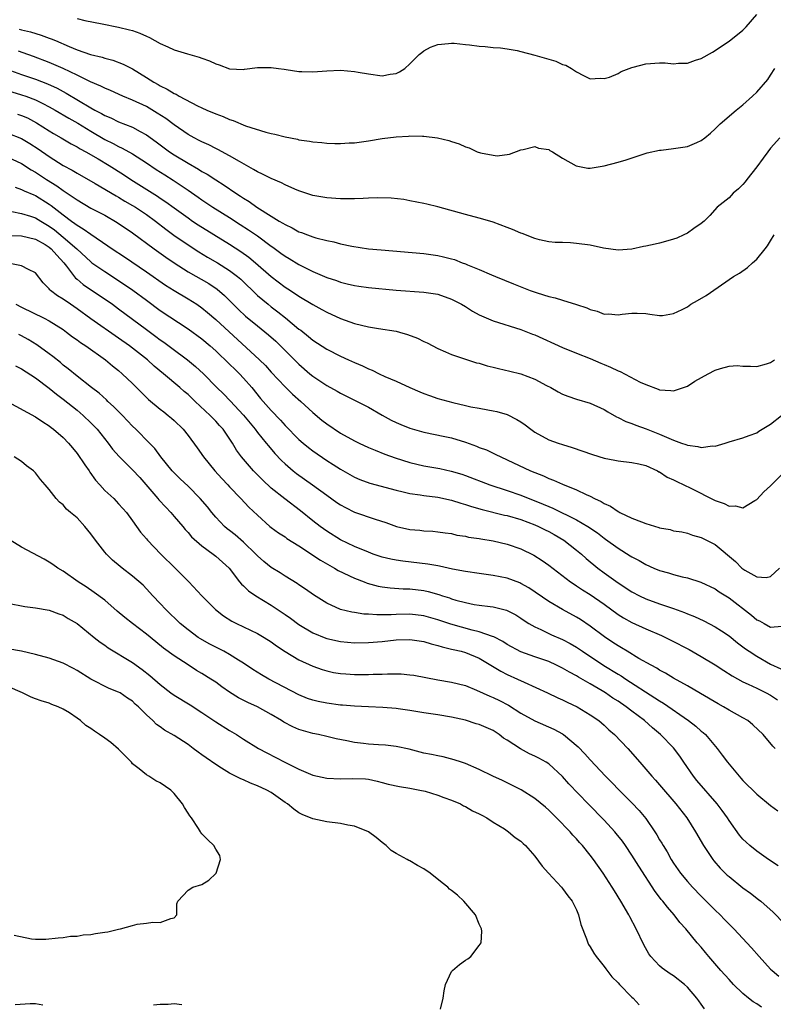
# Model space of a CAD drawing. Units: inches. Extents: x 2529000 to 2532000, y 1551000 to 1554000.
# Drawn here: x 2530289 to 2530397, y 1551072 to 1551214 of the extents above; entities that cross this region are included whole.
import ezdxf

# ---------------------------------------------------------------- set-up
doc = ezdxf.new("R2010")
doc.units = ezdxf.units.IN
doc.header["$MEASUREMENT"] = 0
doc.layers.add('LD25291551_2ft', color=84, linetype='Continuous')

msp = doc.modelspace()

# ---------------------------------------------------------------- linework, layer by layer
at = {"layer": 'LD25291551_2ft'}
for points, elevation in [([(2530297, 1551214.18), (2530298.1, 1551213.9), (2530300.6, 1551213.4), (2530302.96, 1551212.96), (2530304.58, 1551212.58), (2530305, 1551212.45), (2530306.07, 1551212.07), (2530307, 1551211.63), (2530307.44, 1551211.44), (2530309, 1551210.6), (2530310.11, 1551210.11), (2530311, 1551209.67), (2530312.92, 1551209.08), (2530314.62, 1551208.62), (2530315, 1551208.47), (2530316.1, 1551208.1), (2530317, 1551207.64), (2530317.51, 1551207.51), (2530319, 1551206.93), (2530321, 1551206.86), (2530321.13, 1551206.87), (2530323, 1551207.14), (2530325, 1551207.15), (2530326.06, 1551207), (2530326.87, 1551206.87), (2530327.16, 1551206.84), (2530329, 1551206.55), (2530329.43, 1551206.57), (2530331, 1551206.52), (2530333, 1551206.66), (2530335, 1551206.73), (2530337, 1551206.56), (2530337.52, 1551206.48), (2530339, 1551206.2), (2530341, 1551205.93), (2530342.15, 1551206.15), (2530343, 1551206.26), (2530343.48, 1551206.52), (2530344.26, 1551207), (2530345, 1551207.66), (2530346.35, 1551209), (2530346.69, 1551209.31), (2530347, 1551209.51), (2530347.96, 1551210.04), (2530349, 1551210.45), (2530350.57, 1551210.57), (2530351, 1551210.64), (2530351.37, 1551210.63), (2530353, 1551210.45), (2530353.59, 1551210.41), (2530355, 1551210.21), (2530355.83, 1551210.17), (2530357, 1551210.03), (2530358.05, 1551209.95), (2530359, 1551209.82), (2530360.44, 1551209.56), (2530361, 1551209.44), (2530363, 1551208.92), (2530366.03, 1551208.03), (2530367, 1551207.57), (2530367.45, 1551207.45), (2530368.27, 1551207), (2530369, 1551206.51), (2530370.04, 1551205.96), (2530371, 1551205.52), (2530372.43, 1551205.57), (2530373, 1551205.54), (2530373.76, 1551205.76), (2530375, 1551206.28), (2530375.43, 1551206.57), (2530376.59, 1551207), (2530377, 1551207.14), (2530377.17, 1551207.17), (2530379, 1551207.67), (2530381, 1551207.8), (2530381.79, 1551207.79), (2530383, 1551207.68), (2530383.74, 1551207.74), (2530385, 1551207.75), (2530386.17, 1551208.17), (2530387, 1551208.42), (2530388.64, 1551209.36), (2530391, 1551210.91), (2530393, 1551212.51), (2530393.48, 1551213), (2530395, 1551214.79)], 7480), ([(2530288.67, 1551212.67), (2530289, 1551212.58), (2530290.27, 1551212.27), (2530291.81, 1551211.81), (2530293, 1551211.36), (2530293.27, 1551211.27), (2530293.87, 1551211), (2530295.86, 1551210.14), (2530297, 1551209.68), (2530298.94, 1551209), (2530300.61, 1551208.61), (2530301, 1551208.46), (2530302.18, 1551208.18), (2530303.63, 1551207.63), (2530305, 1551206.93), (2530307, 1551205.71), (2530308.07, 1551205), (2530308.68, 1551204.68), (2530309, 1551204.47), (2530310.01, 1551204.01), (2530311, 1551203.38), (2530311.27, 1551203.27), (2530311.71, 1551203), (2530314.39, 1551201.61), (2530315, 1551201.32), (2530315.69, 1551201), (2530317, 1551200.44), (2530318.05, 1551200.05), (2530319, 1551199.63), (2530319.49, 1551199.49), (2530321.27, 1551198.73), (2530324.21, 1551197.79), (2530325, 1551197.61), (2530325.51, 1551197.51), (2530327, 1551197.12), (2530328.78, 1551196.78), (2530329, 1551196.72), (2530330.52, 1551196.52), (2530331, 1551196.4), (2530332.3, 1551196.3), (2530333, 1551196.21), (2530334.19, 1551196.19), (2530335, 1551196.16), (2530336.25, 1551196.25), (2530337, 1551196.27), (2530339, 1551196.57), (2530341, 1551196.92), (2530343, 1551197.16), (2530344.77, 1551197.23), (2530345, 1551197.26), (2530346.79, 1551197.21), (2530347, 1551197.23), (2530348.97, 1551196.97), (2530350.6, 1551196.6), (2530351, 1551196.46), (2530352.11, 1551196.11), (2530353, 1551195.7), (2530353.55, 1551195.55), (2530354.68, 1551195), (2530355.18, 1551194.82), (2530357, 1551194.49), (2530357.58, 1551194.42), (2530359.34, 1551194.66), (2530361, 1551195.28), (2530361.32, 1551195.32), (2530363, 1551195.75), (2530363.51, 1551195.51), (2530365, 1551195.33), (2530365.19, 1551195.19), (2530365.57, 1551195), (2530367, 1551194.08), (2530368.96, 1551192.96), (2530370.64, 1551192.64), (2530371, 1551192.64), (2530373, 1551192.97), (2530375, 1551193.49), (2530376.18, 1551193.82), (2530379.19, 1551194.81), (2530381, 1551195.22), (2530381.23, 1551195.23), (2530383, 1551195.44), (2530385, 1551195.75), (2530386.34, 1551196.34), (2530387, 1551196.6), (2530387.52, 1551197), (2530388.32, 1551197.68), (2530389, 1551198.28), (2530389.71, 1551199), (2530392.03, 1551201), (2530393, 1551201.76), (2530394.39, 1551203), (2530395, 1551203.57), (2530396.58, 1551205.42), (2530397, 1551206.03), (2530397.63, 1551207)], 7482), ([(2530398.32, 1551197), (2530397, 1551195.49), (2530396.59, 1551195), (2530395.94, 1551194.06), (2530395, 1551192.83), (2530393.56, 1551191), (2530393.33, 1551190.67), (2530393, 1551190.28), (2530392.37, 1551189.63), (2530391.59, 1551189), (2530391, 1551188.36), (2530389.29, 1551187), (2530388.22, 1551185.78), (2530387.41, 1551185), (2530387, 1551184.66), (2530385.92, 1551183.92), (2530385, 1551183.27), (2530384.49, 1551183), (2530383.47, 1551182.53), (2530383, 1551182.37), (2530382.17, 1551182.17), (2530381, 1551181.81), (2530380.34, 1551181.66), (2530379, 1551181.39), (2530378.67, 1551181.33), (2530377, 1551180.97), (2530375, 1551180.82), (2530372.91, 1551181.09), (2530371, 1551181.51), (2530369, 1551181.78), (2530368.13, 1551181.87), (2530367, 1551181.89), (2530365.93, 1551181.93), (2530365, 1551182.02), (2530363.7, 1551182.3), (2530363, 1551182.47), (2530361.2, 1551183.2), (2530361, 1551183.25), (2530359.8, 1551183.8), (2530359, 1551184.08), (2530357, 1551184.85), (2530356.5, 1551185), (2530355, 1551185.44), (2530353, 1551185.96), (2530349, 1551187.06), (2530347.43, 1551187.43), (2530347, 1551187.55), (2530345, 1551187.93), (2530344.1, 1551188.1), (2530342.3, 1551188.3), (2530340.35, 1551188.35), (2530339, 1551188.28), (2530338.26, 1551188.26), (2530337, 1551188.18), (2530336.2, 1551188.19), (2530335, 1551188.18), (2530333, 1551188.34), (2530331, 1551188.7), (2530329, 1551189.36), (2530328.39, 1551189.61), (2530327, 1551190.22), (2530326.5, 1551190.5), (2530325, 1551191.11), (2530323.76, 1551191.76), (2530323, 1551192.09), (2530322.45, 1551192.45), (2530320.44, 1551193.56), (2530319, 1551194.42), (2530317.32, 1551195.32), (2530317, 1551195.46), (2530315.99, 1551195.99), (2530315, 1551196.41), (2530314.63, 1551196.63), (2530313.88, 1551197), (2530313, 1551197.48), (2530311, 1551198.85), (2530309.78, 1551199.79), (2530308.57, 1551200.57), (2530307, 1551201.49), (2530305, 1551202.44), (2530303.62, 1551203), (2530301.81, 1551203.81), (2530301, 1551204.13), (2530300.44, 1551204.44), (2530298.93, 1551205.07), (2530297, 1551206.02), (2530294.98, 1551206.98), (2530293, 1551207.85), (2530290.72, 1551208.73), (2530289.25, 1551209.25), (2530288.54, 1551209.46)], 7484), ([(2530286.9, 1551206.9), (2530289, 1551206.13), (2530291, 1551205.44), (2530292.76, 1551204.76), (2530294.14, 1551204.14), (2530295, 1551203.66), (2530295.44, 1551203.44), (2530299, 1551201.31), (2530299.56, 1551201), (2530300.51, 1551200.51), (2530301, 1551200.21), (2530301.86, 1551199.86), (2530303, 1551199.29), (2530305, 1551198.51), (2530306.08, 1551197.92), (2530307, 1551197.45), (2530308.43, 1551196.43), (2530310.35, 1551195), (2530311, 1551194.56), (2530313, 1551193.32), (2530314.49, 1551192.49), (2530315, 1551192.16), (2530315.76, 1551191.76), (2530317, 1551190.94), (2530318.19, 1551190.19), (2530319.89, 1551189), (2530320.57, 1551188.57), (2530321, 1551188.28), (2530321.81, 1551187.81), (2530322.91, 1551187), (2530325, 1551185.69), (2530326.15, 1551185), (2530326.69, 1551184.69), (2530327, 1551184.48), (2530328.02, 1551184.02), (2530329, 1551183.46), (2530329.35, 1551183.35), (2530330.22, 1551183), (2530331, 1551182.71), (2530331.42, 1551182.58), (2530333, 1551182.18), (2530334, 1551182), (2530335, 1551181.72), (2530336.63, 1551181.37), (2530339, 1551181), (2530340.83, 1551180.83), (2530347, 1551180.31), (2530349, 1551180.04), (2530349.85, 1551179.85), (2530351, 1551179.56), (2530351.44, 1551179.44), (2530352.55, 1551179), (2530353, 1551178.84), (2530353.3, 1551178.7), (2530355, 1551178.02), (2530356.76, 1551177.24), (2530357.33, 1551177), (2530359.94, 1551175.94), (2530362.35, 1551175), (2530363.36, 1551174.64), (2530365, 1551174.13), (2530365.92, 1551173.92), (2530367, 1551173.58), (2530368.99, 1551172.99), (2530370.5, 1551172.5), (2530371, 1551172.24), (2530372.01, 1551172.01), (2530373, 1551171.59), (2530373.63, 1551171.63), (2530375, 1551171.47), (2530375.6, 1551171.6), (2530377, 1551171.74), (2530377.74, 1551171.74), (2530379, 1551171.68), (2530379.57, 1551171.57), (2530381, 1551171.39), (2530381.41, 1551171.41), (2530383, 1551171.66), (2530384.27, 1551172.27), (2530385, 1551172.65), (2530385.49, 1551173), (2530386.44, 1551173.56), (2530387.72, 1551174.28), (2530391.67, 1551177), (2530392.49, 1551177.51), (2530393.68, 1551178.32), (2530394.4, 1551179), (2530395, 1551179.49), (2530396.22, 1551181), (2530396.55, 1551181.45), (2530397, 1551182.15), (2530397.5, 1551183)], 7486), ([(2530287.6, 1551203.6), (2530289, 1551203.21), (2530289.62, 1551203), (2530291, 1551202.48), (2530292.06, 1551201.94), (2530293, 1551201.48), (2530293.86, 1551201), (2530295.83, 1551199.83), (2530297.11, 1551199.11), (2530299, 1551197.95), (2530301, 1551196.77), (2530302.19, 1551196.19), (2530303, 1551195.74), (2530303.52, 1551195.52), (2530305, 1551194.68), (2530307, 1551193.41), (2530308.43, 1551192.43), (2530309.64, 1551191.64), (2530310.87, 1551190.87), (2530313, 1551189.45), (2530314.45, 1551188.45), (2530315, 1551188.06), (2530316.56, 1551187), (2530319, 1551185.49), (2530320.52, 1551184.52), (2530321.73, 1551183.73), (2530323, 1551182.85), (2530325, 1551181.38), (2530325.23, 1551181.23), (2530326.39, 1551180.39), (2530327, 1551179.92), (2530327.59, 1551179.59), (2530329, 1551178.72), (2530329.57, 1551178.43), (2530331, 1551177.75), (2530333, 1551176.88), (2530334.41, 1551176.41), (2530335, 1551176.17), (2530335.96, 1551175.96), (2530337, 1551175.7), (2530337.63, 1551175.63), (2530339, 1551175.44), (2530343, 1551175.04), (2530347, 1551174.77), (2530349, 1551174.45), (2530351, 1551173.76), (2530352.44, 1551173), (2530353, 1551172.69), (2530354.03, 1551172.03), (2530355, 1551171.5), (2530355.33, 1551171.33), (2530357, 1551170.61), (2530361, 1551169.36), (2530361.94, 1551169), (2530362.69, 1551168.69), (2530363, 1551168.59), (2530367, 1551166.8), (2530369, 1551165.97), (2530371, 1551165.17), (2530372.51, 1551164.51), (2530373, 1551164.32), (2530373.93, 1551163.93), (2530375, 1551163.42), (2530375.31, 1551163.31), (2530378.2, 1551161.8), (2530379, 1551161.44), (2530380.78, 1551160.78), (2530381, 1551160.67), (2530382.6, 1551160.6), (2530383, 1551160.51), (2530384.42, 1551161), (2530385, 1551161.22), (2530386.08, 1551161.92), (2530387.98, 1551163), (2530389, 1551163.52), (2530389.76, 1551163.76), (2530391, 1551164.08), (2530392.18, 1551164.18), (2530393, 1551164.1), (2530394.09, 1551164.09), (2530395, 1551164.02), (2530396.41, 1551164.41), (2530397, 1551164.62), (2530397.54, 1551165)], 7488), ([(2530288.41, 1551200.41), (2530289, 1551200.23), (2530289.86, 1551199.86), (2530291.17, 1551199.17), (2530293, 1551197.99), (2530293.62, 1551197.62), (2530294.71, 1551197), (2530296.15, 1551196.15), (2530297, 1551195.71), (2530297.43, 1551195.43), (2530298.25, 1551195), (2530300.05, 1551193.95), (2530301.63, 1551193), (2530303.7, 1551191.7), (2530304.74, 1551191), (2530308.59, 1551188.59), (2530309, 1551188.3), (2530309.79, 1551187.79), (2530311, 1551186.89), (2530313, 1551185.45), (2530313.67, 1551185), (2530314.47, 1551184.47), (2530319, 1551181.66), (2530320.62, 1551180.62), (2530321.79, 1551179.79), (2530322.75, 1551179), (2530325, 1551177.01), (2530327, 1551175.49), (2530327.78, 1551175), (2530329, 1551174.19), (2530331, 1551172.98), (2530332.27, 1551172.27), (2530333, 1551171.85), (2530335, 1551170.94), (2530337, 1551170.26), (2530338, 1551170), (2530339, 1551169.78), (2530340.48, 1551169.52), (2530343, 1551169.11), (2530343.47, 1551169), (2530344.66, 1551168.66), (2530346.11, 1551168.11), (2530347, 1551167.66), (2530347.46, 1551167.46), (2530349, 1551166.65), (2530350.13, 1551166.13), (2530351, 1551165.78), (2530353, 1551165.08), (2530354.58, 1551164.58), (2530355, 1551164.5), (2530356.15, 1551164.15), (2530357, 1551163.96), (2530357.76, 1551163.76), (2530359.39, 1551163.39), (2530361, 1551162.97), (2530363, 1551162.23), (2530364.68, 1551161.32), (2530365.31, 1551161), (2530366.38, 1551160.38), (2530367, 1551160.06), (2530367.75, 1551159.75), (2530369, 1551159.34), (2530371, 1551158.75), (2530373, 1551157.85), (2530373.52, 1551157.52), (2530374.8, 1551156.79), (2530375, 1551156.71), (2530376.11, 1551156.11), (2530377, 1551155.83), (2530377.57, 1551155.57), (2530379.07, 1551155.07), (2530381, 1551154.31), (2530382.3, 1551153.7), (2530383, 1551153.42), (2530384.16, 1551153), (2530384.79, 1551152.79), (2530385, 1551152.68), (2530386.52, 1551152.52), (2530387, 1551152.37), (2530388.6, 1551152.6), (2530389, 1551152.58), (2530390.44, 1551153), (2530391, 1551153.18), (2530393, 1551153.74), (2530393.9, 1551154.1), (2530395, 1551154.47), (2530395.31, 1551154.7), (2530395.78, 1551155), (2530397, 1551155.73), (2530398.56, 1551157)], 7490), ([(2530287, 1551197.67), (2530289, 1551196.91), (2530290.19, 1551196.19), (2530291.4, 1551195.4), (2530293, 1551194.29), (2530295, 1551193.03), (2530296.32, 1551192.32), (2530297, 1551191.89), (2530299.59, 1551190.41), (2530302.63, 1551188.63), (2530303, 1551188.43), (2530303.89, 1551187.89), (2530305, 1551187.26), (2530305.42, 1551187), (2530307, 1551185.95), (2530308.3, 1551185), (2530309.82, 1551183.82), (2530310.97, 1551182.97), (2530313, 1551181.58), (2530314.58, 1551180.58), (2530315.81, 1551179.81), (2530317.23, 1551179), (2530319, 1551177.89), (2530320.15, 1551177), (2530320.61, 1551176.61), (2530323, 1551174.29), (2530324.54, 1551173), (2530325, 1551172.63), (2530325.94, 1551171.94), (2530327.06, 1551171.06), (2530329, 1551169.44), (2530329.26, 1551169.26), (2530330.37, 1551168.37), (2530331, 1551167.83), (2530333, 1551166.55), (2530335, 1551165.55), (2530336.16, 1551165), (2530337, 1551164.61), (2530338.14, 1551164.14), (2530339, 1551163.71), (2530339.53, 1551163.53), (2530340.58, 1551163), (2530341.38, 1551162.62), (2530343, 1551161.93), (2530345, 1551161), (2530346.4, 1551160.4), (2530347, 1551160.15), (2530347.84, 1551159.84), (2530349, 1551159.45), (2530351.17, 1551158.83), (2530353, 1551158.42), (2530353.78, 1551158.22), (2530355, 1551158.02), (2530356.22, 1551157.78), (2530357, 1551157.66), (2530357.54, 1551157.54), (2530359, 1551157.12), (2530360.42, 1551156.42), (2530361, 1551156.06), (2530361.62, 1551155.62), (2530362.42, 1551155), (2530363, 1551154.59), (2530365, 1551153.49), (2530366.38, 1551153), (2530367, 1551152.8), (2530368.39, 1551152.39), (2530371.34, 1551151.34), (2530373, 1551150.81), (2530374.53, 1551150.53), (2530375, 1551150.43), (2530377, 1551150.22), (2530377.98, 1551150.02), (2530379, 1551149.75), (2530380.7, 1551149), (2530380.88, 1551148.88), (2530381, 1551148.84), (2530382.07, 1551148.07), (2530383, 1551147.72), (2530383.46, 1551147.46), (2530385.5, 1551146.5), (2530389, 1551144.74), (2530390.31, 1551144.31), (2530391, 1551143.93), (2530391.94, 1551143.94), (2530393, 1551143.69), (2530394.72, 1551144.72), (2530395, 1551144.87), (2530396.02, 1551145.98), (2530397, 1551146.84), (2530399.16, 1551149)], 7492), ([(2530287, 1551194.2), (2530289, 1551193.28), (2530290.38, 1551192.38), (2530291, 1551192.06), (2530292.61, 1551191), (2530294.08, 1551190.08), (2530295, 1551189.41), (2530296.45, 1551188.46), (2530297, 1551188.04), (2530299, 1551186.88), (2530301, 1551185.83), (2530302.79, 1551184.79), (2530305, 1551183.28), (2530308.12, 1551181), (2530309.8, 1551179.8), (2530311, 1551178.97), (2530313, 1551177.69), (2530315.98, 1551175.98), (2530317.18, 1551175.18), (2530318.26, 1551174.26), (2530320.27, 1551172.27), (2530321.31, 1551171.31), (2530323, 1551169.91), (2530324.61, 1551168.61), (2530325.67, 1551167.67), (2530326.69, 1551166.69), (2530329, 1551164.36), (2530330.58, 1551163), (2530331, 1551162.65), (2530333, 1551161.32), (2530334.5, 1551160.5), (2530335, 1551160.19), (2530337.4, 1551159), (2530339, 1551158.16), (2530341, 1551157.02), (2530342.31, 1551156.31), (2530343, 1551155.98), (2530343.68, 1551155.68), (2530345, 1551155.17), (2530347, 1551154.6), (2530350.03, 1551153.97), (2530351, 1551153.74), (2530353, 1551153.15), (2530354.57, 1551152.57), (2530355, 1551152.39), (2530356.02, 1551152.02), (2530357, 1551151.54), (2530357.38, 1551151.38), (2530358.1, 1551151), (2530359, 1551150.6), (2530362.37, 1551149), (2530363, 1551148.74), (2530364.27, 1551148.27), (2530365, 1551147.92), (2530365.68, 1551147.68), (2530367, 1551147.06), (2530369, 1551146.27), (2530370.42, 1551145.58), (2530371, 1551145.34), (2530371.63, 1551145), (2530372.58, 1551144.58), (2530373, 1551144.29), (2530373.89, 1551143.89), (2530375, 1551143.13), (2530375.1, 1551143.1), (2530375.26, 1551143), (2530377, 1551142.19), (2530378.36, 1551141.64), (2530379, 1551141.42), (2530380.86, 1551140.86), (2530381, 1551140.8), (2530382.53, 1551140.53), (2530383, 1551140.37), (2530384.19, 1551140.19), (2530385, 1551140), (2530385.75, 1551139.75), (2530387, 1551139.4), (2530387.25, 1551139.25), (2530389, 1551138.37), (2530391.95, 1551135.95), (2530392.87, 1551135), (2530393, 1551134.89), (2530393.3, 1551134.7), (2530395, 1551133.73), (2530396.35, 1551133.65), (2530397, 1551133.76), (2530398.26, 1551135)], 7494), ([(2530288.1, 1551189.9), (2530289, 1551189.56), (2530289.36, 1551189.36), (2530290.76, 1551188.76), (2530291, 1551188.67), (2530293, 1551187.44), (2530293.26, 1551187.26), (2530295, 1551185.88), (2530296.18, 1551185), (2530296.67, 1551184.67), (2530297, 1551184.39), (2530297.9, 1551183.9), (2530299, 1551183.1), (2530301.44, 1551181.44), (2530302.08, 1551181), (2530303.84, 1551179.84), (2530307, 1551177.69), (2530309.76, 1551175.76), (2530311, 1551174.98), (2530313, 1551173.78), (2530314.26, 1551173), (2530315, 1551172.49), (2530315.83, 1551171.83), (2530317, 1551170.82), (2530323.32, 1551165), (2530324.17, 1551164.17), (2530325, 1551163.24), (2530327, 1551161.09), (2530328.06, 1551160.06), (2530329.26, 1551159), (2530331, 1551157.39), (2530332.31, 1551156.31), (2530333, 1551155.76), (2530335, 1551154.45), (2530337, 1551153.33), (2530337.66, 1551153), (2530339, 1551152.38), (2530339.96, 1551151.96), (2530341.4, 1551151.4), (2530342.88, 1551150.88), (2530345, 1551150.2), (2530347, 1551149.72), (2530349.32, 1551149.32), (2530350.96, 1551148.96), (2530352.5, 1551148.5), (2530353, 1551148.33), (2530356.5, 1551147), (2530359, 1551146.17), (2530361, 1551145.48), (2530364.2, 1551144.2), (2530365, 1551143.84), (2530365.6, 1551143.6), (2530369, 1551141.96), (2530370.65, 1551141), (2530372.05, 1551140.05), (2530373, 1551139.29), (2530373.18, 1551139.18), (2530375, 1551137.85), (2530376.77, 1551136.77), (2530377, 1551136.6), (2530378.07, 1551136.07), (2530379, 1551135.51), (2530380.15, 1551135), (2530381, 1551134.65), (2530382.29, 1551134.29), (2530383, 1551134.07), (2530384.25, 1551133.75), (2530385, 1551133.58), (2530386.96, 1551132.96), (2530389, 1551131.99), (2530389.58, 1551131.58), (2530391, 1551130.69), (2530394.22, 1551128.22), (2530395, 1551127.55), (2530395.4, 1551127.4), (2530396.06, 1551127), (2530397, 1551126.48), (2530398.63, 1551126.63)], 7496), ([(2530287.62, 1551186.38), (2530289, 1551186.09), (2530290.29, 1551185.71), (2530291, 1551185.47), (2530291.76, 1551185), (2530293, 1551184.27), (2530293.73, 1551183.73), (2530295, 1551182.67), (2530296.95, 1551181), (2530299, 1551179.11), (2530299.15, 1551179), (2530301, 1551177.71), (2530303.86, 1551175.86), (2530305.04, 1551175.04), (2530307, 1551173.58), (2530309, 1551172.13), (2530313, 1551169.49), (2530315, 1551168.01), (2530316.19, 1551167), (2530317, 1551166.29), (2530317.65, 1551165.65), (2530318.36, 1551165), (2530320.4, 1551163), (2530321, 1551162.36), (2530322.18, 1551161), (2530323.45, 1551159.45), (2530325, 1551157.68), (2530326.32, 1551156.32), (2530327, 1551155.56), (2530329, 1551153.52), (2530329.59, 1551153), (2530330.36, 1551152.36), (2530331, 1551151.88), (2530333, 1551150.5), (2530333.93, 1551149.93), (2530335, 1551149.23), (2530337, 1551148.1), (2530337.76, 1551147.76), (2530339.21, 1551147.21), (2530343, 1551146.2), (2530344.03, 1551145.97), (2530345, 1551145.72), (2530346.46, 1551145.54), (2530347, 1551145.45), (2530349, 1551145.23), (2530351, 1551144.79), (2530352.35, 1551144.35), (2530353, 1551144.17), (2530353.87, 1551143.87), (2530355.42, 1551143.42), (2530358.63, 1551142.63), (2530359, 1551142.56), (2530361, 1551141.99), (2530363, 1551141.23), (2530363.51, 1551141), (2530364.49, 1551140.49), (2530365, 1551140.25), (2530365.81, 1551139.81), (2530367.2, 1551139), (2530369, 1551137.59), (2530369.71, 1551137), (2530370.39, 1551136.39), (2530372.1, 1551135), (2530373, 1551134.32), (2530375, 1551132.87), (2530377, 1551131.57), (2530378.11, 1551131), (2530379, 1551130.58), (2530381, 1551129.85), (2530383, 1551129.15), (2530384.58, 1551128.58), (2530385, 1551128.39), (2530386.01, 1551128.01), (2530387.39, 1551127.39), (2530389, 1551126.54), (2530389.94, 1551125.94), (2530391, 1551125.21), (2530392.23, 1551124.23), (2530393.37, 1551123.37), (2530393.9, 1551123), (2530395, 1551122.29), (2530397, 1551121.14), (2530398.45, 1551120.45)], 7498), ([(2530287, 1551182.94), (2530289, 1551182.87), (2530291, 1551182.4), (2530292.4, 1551181.6), (2530293, 1551181.24), (2530293.29, 1551181), (2530294.07, 1551180.07), (2530295.1, 1551179), (2530295.49, 1551178.51), (2530296.79, 1551176.79), (2530297, 1551176.63), (2530297.88, 1551175.88), (2530302.11, 1551173), (2530303, 1551172.37), (2530307, 1551169.37), (2530308.37, 1551168.37), (2530309, 1551167.89), (2530309.53, 1551167.53), (2530310.68, 1551166.68), (2530312.92, 1551165), (2530314.06, 1551164.06), (2530315.22, 1551163), (2530317.17, 1551161), (2530318.1, 1551160.1), (2530319.09, 1551159.09), (2530321, 1551157.01), (2530322.67, 1551155), (2530323, 1551154.55), (2530324.28, 1551153), (2530324.59, 1551152.59), (2530325.52, 1551151.52), (2530326.49, 1551150.49), (2530327, 1551150), (2530328.16, 1551149), (2530328.63, 1551148.63), (2530330.96, 1551147), (2530333, 1551145.5), (2530334.46, 1551144.46), (2530335, 1551144.1), (2530335.71, 1551143.71), (2530337, 1551143.06), (2530339.97, 1551142.03), (2530341.54, 1551141.54), (2530343.06, 1551141), (2530345, 1551140.55), (2530346.44, 1551140.44), (2530347, 1551140.36), (2530348.3, 1551140.3), (2530349, 1551140.22), (2530350.07, 1551140.07), (2530351, 1551139.95), (2530351.75, 1551139.75), (2530353, 1551139.58), (2530353.46, 1551139.46), (2530355, 1551139.24), (2530355.2, 1551139.2), (2530357, 1551138.91), (2530359, 1551138.45), (2530361, 1551137.77), (2530362.86, 1551136.86), (2530364.07, 1551136.07), (2530365, 1551135.41), (2530368.16, 1551133), (2530368.66, 1551132.66), (2530369, 1551132.45), (2530369.86, 1551131.86), (2530371, 1551131.16), (2530373, 1551129.77), (2530375, 1551128.31), (2530375.81, 1551127.81), (2530377, 1551127.15), (2530379, 1551126.24), (2530381.26, 1551125.26), (2530382.62, 1551124.62), (2530385.24, 1551123.24), (2530387, 1551122.27), (2530389, 1551121.06), (2530390.23, 1551120.23), (2530391.44, 1551119.44), (2530393, 1551118.58), (2530393.75, 1551118.25), (2530395, 1551117.67), (2530396.35, 1551117), (2530397, 1551116.66), (2530398.01, 1551116.01)], 7500), ([(2530397.66, 1551109), (2530397.31, 1551109.31), (2530395.92, 1551111), (2530394.42, 1551112.42), (2530393.69, 1551113), (2530393, 1551113.4), (2530391, 1551114.52), (2530390.19, 1551115), (2530389.42, 1551115.42), (2530386.91, 1551116.91), (2530385, 1551118), (2530383, 1551119.12), (2530381.85, 1551119.85), (2530381, 1551120.29), (2530380.58, 1551120.58), (2530379.76, 1551121), (2530378.02, 1551121.98), (2530376.31, 1551123), (2530375.5, 1551123.5), (2530375, 1551123.77), (2530374.27, 1551124.27), (2530373.06, 1551125.06), (2530371, 1551126.62), (2530369.58, 1551127.58), (2530369, 1551127.93), (2530367, 1551129.02), (2530365, 1551130.17), (2530362.12, 1551132.12), (2530361, 1551132.77), (2530360.84, 1551132.84), (2530359, 1551133.55), (2530357, 1551133.94), (2530355, 1551134.21), (2530353, 1551134.52), (2530351.15, 1551134.85), (2530349.25, 1551135.25), (2530349, 1551135.29), (2530347.56, 1551135.56), (2530343.97, 1551135.97), (2530343, 1551136.11), (2530342.26, 1551136.26), (2530341, 1551136.57), (2530339.71, 1551137), (2530339, 1551137.27), (2530337, 1551138.11), (2530335, 1551139.06), (2530333, 1551140.3), (2530332.05, 1551141), (2530331, 1551141.81), (2530329.22, 1551143.22), (2530326.95, 1551144.95), (2530325, 1551146.53), (2530323.72, 1551147.72), (2530322.46, 1551149), (2530320.73, 1551151), (2530320, 1551152), (2530319.39, 1551153), (2530318.05, 1551155), (2530317.54, 1551155.54), (2530317, 1551156.16), (2530316.58, 1551156.58), (2530316.21, 1551157), (2530314.04, 1551159), (2530313, 1551159.99), (2530312.44, 1551160.44), (2530311.81, 1551161), (2530309.46, 1551163), (2530308.11, 1551164.11), (2530307.14, 1551165), (2530305, 1551166.68), (2530304.57, 1551167), (2530303, 1551168.13), (2530299, 1551170.93), (2530297, 1551172.36), (2530296.04, 1551173), (2530295, 1551173.73), (2530294.2, 1551174.2), (2530293.18, 1551175), (2530293.09, 1551175.09), (2530293, 1551175.22), (2530292.12, 1551176.12), (2530291, 1551177.54), (2530290, 1551178), (2530289, 1551178.57), (2530287.09, 1551178.91)], 7502), ([(2530288.19, 1551173), (2530289, 1551172.59), (2530292.28, 1551171), (2530293, 1551170.63), (2530295, 1551169.35), (2530295.48, 1551169), (2530296.33, 1551168.33), (2530297, 1551167.86), (2530297.49, 1551167.49), (2530298.27, 1551167), (2530301.1, 1551165), (2530302.13, 1551164.13), (2530303, 1551163.44), (2530303.52, 1551163), (2530305, 1551161.59), (2530307.29, 1551159.29), (2530309, 1551157.87), (2530309.49, 1551157.49), (2530310.15, 1551157), (2530310.61, 1551156.61), (2530311, 1551156.26), (2530312.29, 1551155), (2530313, 1551154.09), (2530314.3, 1551152.3), (2530315.21, 1551151), (2530316.87, 1551149), (2530317.89, 1551147.89), (2530318.76, 1551147), (2530319, 1551146.72), (2530320.63, 1551145), (2530321.76, 1551143.76), (2530323, 1551142.61), (2530324.82, 1551141), (2530325, 1551140.85), (2530326.06, 1551140.06), (2530327, 1551139.48), (2530327.27, 1551139.27), (2530329, 1551138.19), (2530332.11, 1551136.11), (2530334.12, 1551135), (2530334.66, 1551134.66), (2530337, 1551133.52), (2530338.4, 1551133), (2530338.83, 1551132.83), (2530340.4, 1551132.4), (2530341, 1551132.29), (2530342.13, 1551132.13), (2530344.01, 1551132.01), (2530345, 1551131.99), (2530347, 1551131.74), (2530347.61, 1551131.61), (2530349.17, 1551131.17), (2530349.67, 1551131), (2530350.69, 1551130.69), (2530351, 1551130.57), (2530351.62, 1551130.38), (2530353, 1551130.01), (2530354.25, 1551129.75), (2530355, 1551129.63), (2530356.57, 1551129.43), (2530357, 1551129.39), (2530358.94, 1551128.94), (2530360.25, 1551128.25), (2530361, 1551127.79), (2530361.45, 1551127.45), (2530362.16, 1551127), (2530363, 1551126.51), (2530363.87, 1551126.13), (2530365.4, 1551125.39), (2530367, 1551124.71), (2530368.12, 1551124.12), (2530369, 1551123.6), (2530369.88, 1551123), (2530372.97, 1551120.97), (2530375, 1551119.71), (2530375.45, 1551119.45), (2530376.12, 1551119), (2530380.31, 1551116.31), (2530381, 1551115.85), (2530381.54, 1551115.54), (2530385.18, 1551113), (2530386.21, 1551112.21), (2530387, 1551111.49), (2530387.28, 1551111.28), (2530387.59, 1551111), (2530389.29, 1551109), (2530390.03, 1551108.03), (2530390.77, 1551107), (2530392.45, 1551105), (2530392.72, 1551104.72), (2530393, 1551104.4), (2530395, 1551102.42), (2530397, 1551100.77), (2530398.02, 1551100.02)], 7504), ([(2530398.09, 1551092.09), (2530396.68, 1551093), (2530395, 1551094.18), (2530393.99, 1551095), (2530393.47, 1551095.47), (2530393, 1551095.94), (2530392.52, 1551096.52), (2530391, 1551098.62), (2530390.76, 1551099), (2530390.03, 1551100.03), (2530389.29, 1551101), (2530386.37, 1551104.37), (2530385.87, 1551105), (2530384.49, 1551107), (2530383.9, 1551107.9), (2530383, 1551109.07), (2530381.14, 1551111), (2530379.97, 1551111.97), (2530378.81, 1551113), (2530377, 1551114.36), (2530376.17, 1551115), (2530375, 1551115.79), (2530374.26, 1551116.26), (2530373.18, 1551117), (2530372.71, 1551117.29), (2530371, 1551118.3), (2530369.28, 1551119.28), (2530369, 1551119.46), (2530367.98, 1551119.98), (2530367, 1551120.58), (2530366.13, 1551121), (2530365, 1551121.51), (2530363, 1551122.2), (2530361, 1551122.92), (2530359, 1551124), (2530358.39, 1551124.39), (2530357.07, 1551125.07), (2530356.88, 1551125.12), (2530355, 1551125.79), (2530353.95, 1551126.05), (2530350.91, 1551126.91), (2530349, 1551127.55), (2530347, 1551128.11), (2530345, 1551128.36), (2530343, 1551128.31), (2530342.27, 1551128.27), (2530340.24, 1551128.24), (2530339, 1551128.33), (2530338.35, 1551128.35), (2530337, 1551128.57), (2530336.62, 1551128.62), (2530335, 1551129.02), (2530333, 1551129.94), (2530331.11, 1551131.11), (2530329.96, 1551131.96), (2530329, 1551132.58), (2530328.76, 1551132.76), (2530327, 1551133.84), (2530326.3, 1551134.3), (2530325, 1551135.09), (2530323.93, 1551135.93), (2530323, 1551136.75), (2530322.77, 1551137), (2530321, 1551138.73), (2530319.79, 1551139.79), (2530319, 1551140.4), (2530318.65, 1551140.65), (2530318.27, 1551141), (2530317.64, 1551141.64), (2530317, 1551142.33), (2530316.41, 1551143), (2530315.8, 1551143.8), (2530314.75, 1551145), (2530313, 1551146.8), (2530311.87, 1551147.87), (2530311, 1551148.71), (2530310.73, 1551149), (2530309.1, 1551151), (2530308.2, 1551152.2), (2530307.44, 1551153), (2530305.48, 1551155), (2530305, 1551155.46), (2530303.54, 1551157), (2530302.28, 1551158.28), (2530301.46, 1551159), (2530301.23, 1551159.23), (2530300.18, 1551160.18), (2530299.09, 1551161), (2530297, 1551162.65), (2530295.72, 1551163.72), (2530295, 1551164.25), (2530294.6, 1551164.6), (2530293.49, 1551165.49), (2530293, 1551165.87), (2530291.18, 1551167.18), (2530289.93, 1551167.93), (2530289, 1551168.45), (2530288.63, 1551168.63)], 7506), ([(2530288.12, 1551164.12), (2530289, 1551163.69), (2530291, 1551162.43), (2530293, 1551160.92), (2530294.04, 1551160.04), (2530295, 1551159.32), (2530297, 1551157.73), (2530297.89, 1551157), (2530299, 1551155.94), (2530299.91, 1551155), (2530301.48, 1551153), (2530302.12, 1551152.12), (2530303.05, 1551151.05), (2530305, 1551149.13), (2530306.03, 1551148.03), (2530308.67, 1551145), (2530308.81, 1551144.81), (2530309.78, 1551143.78), (2530310.54, 1551143), (2530311, 1551142.42), (2530312.23, 1551141), (2530312.57, 1551140.57), (2530313, 1551140.12), (2530313.51, 1551139.51), (2530315, 1551138.18), (2530316.62, 1551137), (2530317, 1551136.7), (2530318.91, 1551135), (2530320.43, 1551133), (2530320.69, 1551132.69), (2530321, 1551132.42), (2530321.71, 1551131.71), (2530322.76, 1551131), (2530325, 1551129.63), (2530327, 1551128.3), (2530327.76, 1551127.76), (2530329, 1551126.84), (2530331, 1551125.64), (2530332.88, 1551124.88), (2530333, 1551124.84), (2530335, 1551124.39), (2530337, 1551124.23), (2530339, 1551124.27), (2530341, 1551124.43), (2530343, 1551124.64), (2530345, 1551124.71), (2530347, 1551124.41), (2530348.06, 1551124.06), (2530349, 1551123.84), (2530349.63, 1551123.63), (2530351, 1551123.32), (2530351.25, 1551123.25), (2530352.36, 1551123), (2530353, 1551122.83), (2530355, 1551121.99), (2530356.66, 1551121), (2530358.11, 1551120.11), (2530359, 1551119.66), (2530360.49, 1551119), (2530361.46, 1551118.54), (2530364.85, 1551117), (2530366.31, 1551116.31), (2530367, 1551116.02), (2530367.67, 1551115.67), (2530369.09, 1551115), (2530371, 1551113.84), (2530372.22, 1551113), (2530373, 1551112.33), (2530373.69, 1551111.69), (2530374.5, 1551111), (2530376.4, 1551109), (2530378.12, 1551107), (2530379.87, 1551105), (2530380.42, 1551104.42), (2530381, 1551103.75), (2530383.31, 1551101), (2530384.91, 1551099), (2530386.17, 1551097), (2530387.31, 1551095), (2530388.67, 1551093), (2530388.81, 1551092.81), (2530389.74, 1551091.74), (2530390.75, 1551090.75), (2530391, 1551090.52), (2530393, 1551088.93), (2530394.12, 1551088.12), (2530395.25, 1551087.25), (2530395.57, 1551087), (2530397.38, 1551085.38), (2530399, 1551083.73)], 7508), ([(2530287.03, 1551158.97), (2530291, 1551156.81), (2530292.07, 1551156.07), (2530293, 1551155.48), (2530293.26, 1551155.26), (2530293.61, 1551155), (2530295, 1551153.8), (2530295.76, 1551153), (2530296.33, 1551152.33), (2530297, 1551151.48), (2530298.14, 1551149.86), (2530298.73, 1551149), (2530298.83, 1551148.83), (2530299.67, 1551147.67), (2530300.3, 1551147), (2530301, 1551146.19), (2530302.29, 1551145), (2530302.64, 1551144.64), (2530303, 1551144.27), (2530303.59, 1551143.59), (2530304.14, 1551143), (2530305, 1551141.82), (2530305.55, 1551141), (2530306.17, 1551140.17), (2530307, 1551139.2), (2530307.15, 1551139), (2530309.09, 1551137), (2530311.13, 1551135), (2530313.12, 1551133), (2530315, 1551131), (2530316.97, 1551129), (2530318.1, 1551128.1), (2530319.34, 1551127.34), (2530320.01, 1551127), (2530323, 1551125.56), (2530323.99, 1551125), (2530325, 1551124.36), (2530325.78, 1551123.78), (2530327, 1551122.98), (2530329, 1551121.79), (2530331, 1551120.84), (2530332.36, 1551120.36), (2530333, 1551120.17), (2530333.96, 1551119.96), (2530335, 1551119.81), (2530335.73, 1551119.73), (2530337, 1551119.66), (2530339, 1551119.65), (2530339.69, 1551119.69), (2530341, 1551119.72), (2530341.77, 1551119.77), (2530343, 1551119.76), (2530343.75, 1551119.75), (2530345, 1551119.62), (2530345.54, 1551119.54), (2530349, 1551118.88), (2530351, 1551118.57), (2530353, 1551118.05), (2530354.6, 1551117.4), (2530356.52, 1551116.52), (2530357, 1551116.33), (2530357.9, 1551115.9), (2530359.21, 1551115.21), (2530361, 1551114.08), (2530362.98, 1551112.98), (2530365.76, 1551111.76), (2530367, 1551111.09), (2530367.13, 1551111), (2530369.24, 1551109.24), (2530370.23, 1551108.23), (2530371, 1551107.35), (2530373.21, 1551105), (2530374.1, 1551104.1), (2530375.14, 1551103), (2530377, 1551101.16), (2530378.05, 1551100.05), (2530379, 1551098.88), (2530380.3, 1551097), (2530380.57, 1551096.57), (2530381, 1551095.84), (2530381.33, 1551095.33), (2530381.5, 1551095), (2530382.08, 1551094.08), (2530382.68, 1551093), (2530383, 1551092.48), (2530384.01, 1551091), (2530385, 1551089.8), (2530385.73, 1551089), (2530387, 1551087.7), (2530387.71, 1551087), (2530389, 1551085.68), (2530389.72, 1551085), (2530390.36, 1551084.36), (2530391, 1551083.67), (2530391.35, 1551083.35), (2530391.69, 1551083), (2530394.24, 1551080.24), (2530395.35, 1551079), (2530397, 1551077.21), (2530397.22, 1551077), (2530398.18, 1551076.18)], 7510), ([(2530395.7, 1551071.7), (2530395, 1551072.18), (2530394.48, 1551072.48), (2530393.83, 1551073), (2530393, 1551073.7), (2530391.65, 1551075), (2530391, 1551075.68), (2530389.81, 1551077), (2530388.07, 1551079), (2530387.59, 1551079.59), (2530387, 1551080.35), (2530386.43, 1551081), (2530384.77, 1551083), (2530383.91, 1551083.91), (2530383.11, 1551085), (2530382.11, 1551086.11), (2530381.46, 1551087), (2530381.24, 1551087.24), (2530381, 1551087.58), (2530380.37, 1551088.37), (2530378.01, 1551092.01), (2530377, 1551093.62), (2530376.07, 1551095), (2530375.62, 1551095.62), (2530374.75, 1551096.75), (2530374.53, 1551097), (2530373, 1551098.64), (2530370.68, 1551101), (2530367.92, 1551103.92), (2530367, 1551104.93), (2530365, 1551106.77), (2530364.64, 1551107), (2530363.6, 1551107.6), (2530363, 1551107.89), (2530362.24, 1551108.24), (2530360.92, 1551108.92), (2530359, 1551110.18), (2530358.5, 1551110.5), (2530357.87, 1551111), (2530357, 1551111.57), (2530356, 1551112), (2530355, 1551112.45), (2530354.56, 1551112.56), (2530353, 1551113.05), (2530351, 1551113.5), (2530349, 1551113.83), (2530347, 1551114.11), (2530345, 1551114.45), (2530343.3, 1551114.7), (2530343, 1551114.74), (2530341.11, 1551114.89), (2530339.02, 1551114.98), (2530337, 1551115.08), (2530335.25, 1551115.25), (2530335, 1551115.25), (2530333, 1551115.54), (2530331.78, 1551115.78), (2530331, 1551115.97), (2530330.21, 1551116.21), (2530329, 1551116.7), (2530324.63, 1551119), (2530323.59, 1551119.59), (2530322.36, 1551120.36), (2530321, 1551121.27), (2530320.29, 1551121.71), (2530319, 1551122.54), (2530318.17, 1551123), (2530317.4, 1551123.4), (2530317, 1551123.59), (2530316.07, 1551124.07), (2530314.79, 1551124.79), (2530314.48, 1551125), (2530313, 1551126.11), (2530311.89, 1551127), (2530309.81, 1551129), (2530309, 1551129.89), (2530307.92, 1551131), (2530307, 1551132.01), (2530306.51, 1551132.51), (2530305, 1551133.84), (2530303.52, 1551135), (2530303.22, 1551135.22), (2530302.13, 1551136.13), (2530301.25, 1551137), (2530301, 1551137.28), (2530299.68, 1551139), (2530299, 1551139.93), (2530298.12, 1551141), (2530297, 1551142.24), (2530296.07, 1551143), (2530295.5, 1551143.5), (2530295, 1551144.1), (2530294.48, 1551144.48), (2530293.98, 1551145), (2530293, 1551146.32), (2530292.42, 1551147), (2530291.74, 1551147.74), (2530291, 1551148.72), (2530290.86, 1551148.86), (2530290.72, 1551149), (2530289.72, 1551149.72), (2530289, 1551150.34), (2530287.92, 1551151)], 7512), ([(2530387.46, 1551071.46), (2530387, 1551072.15), (2530386.63, 1551072.63), (2530386.38, 1551073), (2530385, 1551074.61), (2530384.58, 1551075), (2530383, 1551076.22), (2530382.52, 1551076.52), (2530381.35, 1551077.35), (2530381, 1551077.67), (2530379.73, 1551079), (2530379.42, 1551079.42), (2530378.7, 1551080.7), (2530377.63, 1551083), (2530376.71, 1551084.71), (2530376.57, 1551085), (2530375.4, 1551087), (2530374.47, 1551088.47), (2530374.16, 1551089), (2530372.87, 1551091), (2530371.46, 1551093), (2530371, 1551093.61), (2530369.89, 1551095), (2530369.46, 1551095.46), (2530369, 1551095.99), (2530368.5, 1551096.5), (2530368.09, 1551097), (2530366.13, 1551099), (2530365, 1551100.11), (2530364.52, 1551100.52), (2530363, 1551101.78), (2530361.02, 1551103.02), (2530359.71, 1551103.71), (2530358.36, 1551104.36), (2530356.97, 1551105), (2530355, 1551105.98), (2530353, 1551106.82), (2530352.42, 1551107), (2530351.36, 1551107.36), (2530349.77, 1551107.77), (2530349, 1551107.91), (2530348.11, 1551108.12), (2530347, 1551108.34), (2530344.87, 1551108.87), (2530343, 1551109.29), (2530341.48, 1551109.48), (2530340.48, 1551109.52), (2530339, 1551109.6), (2530338.28, 1551109.72), (2530337, 1551109.83), (2530335.89, 1551110.11), (2530334.36, 1551110.36), (2530333, 1551110.71), (2530331.79, 1551111), (2530331, 1551111.16), (2530329, 1551111.73), (2530328.12, 1551112.12), (2530326.8, 1551112.8), (2530326.49, 1551113), (2530325, 1551113.88), (2530323, 1551115), (2530321.63, 1551115.63), (2530320.3, 1551116.3), (2530319, 1551117.11), (2530317.88, 1551117.88), (2530317, 1551118.54), (2530316.3, 1551119), (2530315, 1551119.8), (2530314.24, 1551120.24), (2530313, 1551121.03), (2530311, 1551122.34), (2530309.47, 1551123.47), (2530308.34, 1551124.34), (2530307, 1551125.45), (2530304.99, 1551127), (2530303.88, 1551127.88), (2530302.8, 1551128.8), (2530301, 1551130.38), (2530299.49, 1551131.49), (2530298.3, 1551132.3), (2530297.15, 1551133), (2530295, 1551134.54), (2530294.21, 1551135), (2530293.52, 1551135.52), (2530293, 1551135.85), (2530292.27, 1551136.27), (2530289, 1551138.01), (2530287.34, 1551139)], 7514), ([(2530287, 1551129.92), (2530289.45, 1551129.45), (2530291, 1551129.24), (2530293, 1551128.94), (2530294.39, 1551128.39), (2530295, 1551128.2), (2530295.72, 1551127.72), (2530297, 1551127.01), (2530299.47, 1551125), (2530300.33, 1551124.33), (2530301, 1551123.88), (2530301.51, 1551123.51), (2530305, 1551121.39), (2530306.39, 1551120.39), (2530307.51, 1551119.51), (2530309, 1551118.19), (2530310.53, 1551117), (2530311, 1551116.66), (2530313.29, 1551115.29), (2530315, 1551114.19), (2530317, 1551112.85), (2530319, 1551111.57), (2530319.97, 1551111), (2530321, 1551110.34), (2530323.16, 1551109), (2530324.35, 1551108.35), (2530326.98, 1551107), (2530329, 1551106), (2530331, 1551105.16), (2530333, 1551104.71), (2530335, 1551104.62), (2530336.68, 1551104.68), (2530338.61, 1551104.61), (2530339, 1551104.55), (2530340.27, 1551104.27), (2530341, 1551104.09), (2530341.85, 1551103.85), (2530343.49, 1551103.49), (2530345, 1551103.25), (2530346.44, 1551103), (2530347.17, 1551102.83), (2530349, 1551102.28), (2530349.9, 1551101.91), (2530351, 1551101.53), (2530352.28, 1551101), (2530352.73, 1551100.73), (2530353, 1551100.62), (2530354.02, 1551100.02), (2530355, 1551099.57), (2530355.36, 1551099.36), (2530356.07, 1551099), (2530357, 1551098.36), (2530358.61, 1551097.39), (2530359.21, 1551097), (2530360.18, 1551096.18), (2530361, 1551095.62), (2530361.3, 1551095.3), (2530361.66, 1551095), (2530363, 1551093.45), (2530364.05, 1551092.05), (2530364.98, 1551091), (2530366.84, 1551089), (2530367, 1551088.8), (2530367.76, 1551087.76), (2530368.39, 1551087), (2530369, 1551085.76), (2530369.32, 1551085), (2530369.64, 1551083.64), (2530370.44, 1551081.56), (2530370.64, 1551081), (2530370.76, 1551080.76), (2530371, 1551080.4), (2530371.5, 1551079.5), (2530371.84, 1551079), (2530373, 1551077.59), (2530373.24, 1551077.24), (2530374.09, 1551076.09), (2530375, 1551075.23), (2530375.19, 1551075), (2530377, 1551073.16), (2530377.18, 1551073), (2530378.06, 1551072.06)], 7516), ([(2530349.4, 1551071.4), (2530349.81, 1551073), (2530349.94, 1551074.06), (2530350.1, 1551075), (2530351, 1551076.87), (2530351.11, 1551077), (2530352.16, 1551077.84), (2530353, 1551078.47), (2530353.34, 1551078.66), (2530353.78, 1551079), (2530355, 1551080.58), (2530355.29, 1551081), (2530355.34, 1551082.66), (2530355.32, 1551083), (2530355, 1551083.65), (2530354.44, 1551085), (2530352.76, 1551087), (2530351.83, 1551087.83), (2530351, 1551088.52), (2530350.72, 1551088.72), (2530350.45, 1551089), (2530349.63, 1551089.63), (2530347.93, 1551091), (2530347, 1551091.65), (2530346.11, 1551092.11), (2530345, 1551092.8), (2530344.86, 1551092.85), (2530344.61, 1551093), (2530343, 1551093.87), (2530342.3, 1551094.3), (2530341.57, 1551095), (2530341, 1551095.45), (2530340.15, 1551096.15), (2530339.04, 1551097), (2530337, 1551097.8), (2530336.04, 1551097.96), (2530335, 1551098.17), (2530333, 1551098.43), (2530331, 1551098.86), (2530329.48, 1551099.48), (2530329, 1551099.72), (2530328.24, 1551100.25), (2530327.32, 1551101), (2530327, 1551101.21), (2530325, 1551102.64), (2530324.37, 1551103), (2530323, 1551103.63), (2530321.99, 1551103.99), (2530321, 1551104.45), (2530320.6, 1551104.6), (2530319.87, 1551105), (2530319, 1551105.44), (2530317.83, 1551106.17), (2530317, 1551106.66), (2530315.62, 1551107.62), (2530315, 1551108.09), (2530314.46, 1551108.46), (2530313.76, 1551109), (2530313, 1551109.55), (2530311, 1551110.85), (2530309.63, 1551111.63), (2530309, 1551112.1), (2530308.47, 1551112.47), (2530307.93, 1551113), (2530307, 1551113.83), (2530305.86, 1551115), (2530305.4, 1551115.4), (2530305, 1551115.79), (2530304.26, 1551116.26), (2530303.23, 1551117), (2530303, 1551117.13), (2530301.63, 1551117.63), (2530299, 1551118.99), (2530297, 1551120.22), (2530296.5, 1551120.5), (2530295, 1551121.27), (2530293, 1551121.99), (2530291, 1551122.55), (2530289, 1551123.02), (2530287, 1551123.34)], 7518), ([(2530287.92, 1551082.08), (2530290.43, 1551081.56), (2530291, 1551081.52), (2530292.51, 1551081.49), (2530294.29, 1551081.71), (2530295, 1551081.77), (2530296.06, 1551081.94), (2530297, 1551081.94), (2530297.87, 1551082.13), (2530299, 1551082.18), (2530299.68, 1551082.32), (2530301, 1551082.53), (2530301.43, 1551082.57), (2530303, 1551082.95), (2530303.28, 1551083), (2530305, 1551083.47), (2530305.68, 1551083.68), (2530307, 1551083.82), (2530307.95, 1551083.95), (2530309, 1551083.89), (2530310.51, 1551084.51), (2530311, 1551084.6), (2530311.4, 1551085), (2530311.4, 1551086.6), (2530311.55, 1551087), (2530313, 1551088.59), (2530313.7, 1551089), (2530315, 1551089.38), (2530315.98, 1551090.02), (2530317, 1551090.97), (2530317.04, 1551091.04), (2530317.66, 1551093), (2530317.58, 1551093.58), (2530317, 1551094.46), (2530316.74, 1551095), (2530315.84, 1551095.84), (2530315, 1551096.71), (2530314.87, 1551096.87), (2530314.82, 1551097), (2530314.52, 1551097.48), (2530313.51, 1551099), (2530313.28, 1551099.28), (2530313, 1551099.69), (2530312.49, 1551100.49), (2530312.21, 1551101), (2530311, 1551102.52), (2530310.52, 1551103), (2530309, 1551104.04), (2530308.35, 1551104.35), (2530307.34, 1551105), (2530307, 1551105.17), (2530305.96, 1551106.04), (2530305, 1551106.8), (2530304.84, 1551107), (2530303.93, 1551107.93), (2530303, 1551108.9), (2530301.86, 1551109.86), (2530301, 1551110.5), (2530300.26, 1551111), (2530299.5, 1551111.5), (2530299, 1551111.85), (2530298.28, 1551112.28), (2530297.51, 1551113), (2530297, 1551113.36), (2530295.89, 1551114.11), (2530295, 1551114.67), (2530294.3, 1551115), (2530293.35, 1551115.35), (2530293, 1551115.52), (2530291.85, 1551115.85), (2530291, 1551116.16), (2530290.4, 1551116.4), (2530289.13, 1551117), (2530287, 1551117.93)], 7520), ([(2530288.1, 1551072.1), (2530290.24, 1551072.24), (2530291, 1551072.23), (2530292.07, 1551072.07)], 7518), ([(2530308.04, 1551072.04), (2530309, 1551072.16), (2530310.16, 1551072.16), (2530311, 1551072.22), (2530312.11, 1551072.11)], 7518)]:
    msp.add_lwpolyline(points, dxfattribs=dict(at, elevation=elevation))

doc.saveas('drawing.dxf')
